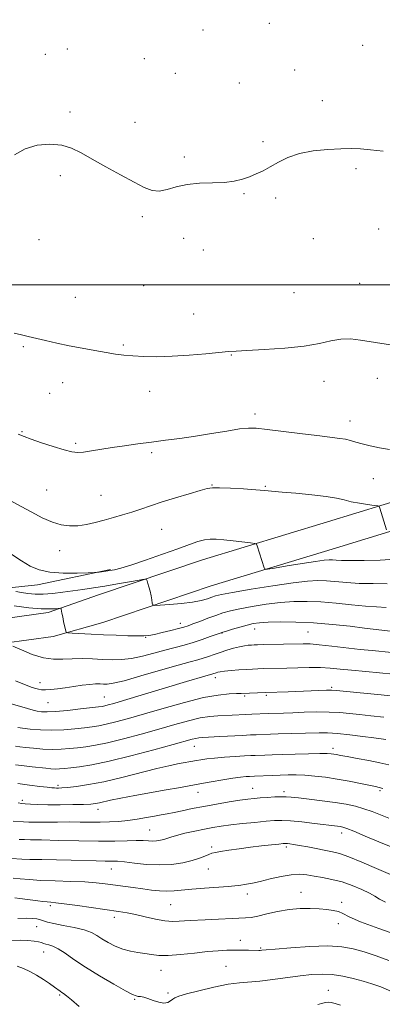
# Model space of a CAD drawing. Extents: x 2197300 to 2200200, y 362300 to 365200.
# Drawn here: x 2198125 to 2198268, y 363217 to 363604 of the extents above; entities that cross this region are included whole.
import ezdxf

# ---------------------------------------------------------------- set-up
doc = ezdxf.new("R2010")
doc.units = 0
doc.header["$MEASUREMENT"] = 0
for name, color, linetype, lineweight in [('32000', 7, 'Continuous', 0), ('DTM HARD BREAKLINE', 7, 'Continuous', 0), ('DTM SPOT ELEVATION', 2, 'Continuous', 13), ('INDEX CONTOUR', 41, 'Continuous', 13), ('INTERMEDIATE CONTOUR', 44, 'Continuous', 0)]:
    doc.layers.add(name, color=color, linetype=linetype, lineweight=lineweight)

msp = doc.modelspace()

# ---------------------------------------------------------------- linework, layer by layer
at = {"layer": '32000', "flags": 128}
msp.add_lwpolyline([(2200000, 363500), (2197500, 363500)], dxfattribs=at)
at = {"layer": 'DTM HARD BREAKLINE'}
for points in [[(2198160.65, 363388.12, 1090.13), (2198131.95, 363382.06, 1089.42), (2198072.7, 363375.82, 1082.85), (2198006.98, 363371.63, 1074.6), (2197939.36, 363371.37, 1068.68), (2197921.84, 363372.94, 1067.71), (2197911.49, 363376.35, 1067.77), (2197903.17, 363384.92, 1068.23), (2197900.13, 363398.62, 1069.53), (2197891.51, 363429.96, 1072), (2197890.77, 363466.37, 1074.73), (2197889.51, 363511.25, 1079.21), (2197891.57, 363560.62, 1086.43), (2197889.53, 363597.71, 1090.85), (2197887.54, 363637.39, 1092.73), (2197888.72, 363671.83, 1093.45), (2197890.91, 363687.4, 1092.8)], [(2198480.5, 363477.35, 1096.89), (2198445.97, 363466.86, 1096.24), (2198402.83, 363454.51, 1096.44), (2198347.28, 363437.15, 1095.53), (2198290.5, 363420.47, 1093.06), (2198246.03, 363406.84, 1091.11), (2198196.91, 363391.95, 1089.16), (2198155.98, 363378.17, 1087.01), (2198136.17, 363371.23, 1085.65), (2198098.4, 363366.06, 1082.2), (2198047.28, 363359.1, 1075.9), (2197998.52, 363355.95, 1069.79), (2197948.38, 363349.57, 1062.31), (2197922.06, 363347.95, 1058.87), (2197909.04, 363343.58, 1055.36), (2197899.58, 363338.68, 1052.69), (2197888.82, 363332.18, 1050.81)], [(2198483.64, 363467.02, 1096.89), (2198449.03, 363456.5, 1096.24), (2198405.93, 363444.16, 1096.44), (2198350.41, 363426.81, 1095.53), (2198293.6, 363410.13, 1093.06), (2198249.18, 363396.51, 1091.11), (2198200.2, 363381.66, 1089.16), (2198157.73, 363367.36, 1087.01), (2198138.14, 363361.81, 1085.65), (2198099.7, 363356.55, 1082.2), (2198048.24, 363349.54, 1075.9), (2197999.44, 363346.39, 1069.79), (2197949.28, 363340.01, 1062.31), (2197923.91, 363338.45, 1058.87), (2197912.8, 363334.72, 1055.36), (2197904.28, 363330.3, 1052.69), (2197893.78, 363323.96, 1050.81)]]:
    msp.add_polyline3d(points, dxfattribs=at)
at = {"layer": 'DTM SPOT ELEVATION'}
for p in [(2198223.07, 363602.63, 1099.08), (2198197.07, 363600.06, 1098.81), (2198259.81, 363594, 1099.39), (2198135.06, 363590.42, 1098.05), (2198143.76, 363592.63, 1098.16), (2198174.02, 363588.73, 1098.44), (2198186.18, 363583, 1098.48), (2198233.04, 363584.29, 1098.52), (2198211.38, 363579.28, 1098.48), (2198243.91, 363572.27, 1098.66), (2198144.75, 363567.79, 1098.11), (2198170.28, 363563.73, 1098.22), (2198220.67, 363556.13, 1098.15), (2198189.68, 363550.11, 1098.19), (2198257.13, 363545.61, 1097.72), (2198141.01, 363542.88, 1097.88), (2198213.19, 363535.78, 1097.93), (2198225.62, 363534.11, 1097.83), (2198173.23, 363526.74, 1097.89), (2198266.13, 363521.83, 1097.27), (2198132.63, 363517.66, 1097.54), (2198189.45, 363518.16, 1097.57), (2198240.37, 363518.11, 1097.4), (2198197.12, 363513.68, 1097.52), (2198173.71, 363499.61, 1097.11), (2198232.77, 363496.9, 1097.01), (2198258.58, 363500.54, 1096.74), (2198146.91, 363495.1, 1096.88), (2198193.4, 363488.53, 1096.77), (2198126.38, 363475.64, 1095.8), (2198165.74, 363476.27, 1096.19), (2198208.16, 363472.39, 1095.93), (2198265.63, 363463.26, 1095.54), (2198141.87, 363461.46, 1095.33), (2198244.65, 363461.98, 1095.37), (2198136.72, 363457.27, 1095.11), (2198176.05, 363458.09, 1095.4), (2198217.43, 363449.2, 1094.44), (2198254.87, 363446.4, 1094.61), (2198125.93, 363442.32, 1094.11), (2198146.96, 363437.73, 1094.25), (2198176.86, 363433.99, 1093.7), (2198264.04, 363423.82, 1093.04), (2198200.53, 363421.39, 1092.08), (2198221.5, 363420.81, 1092.15), (2198135.55, 363419.31, 1092.96), (2198156.99, 363417.28, 1092.94), (2198180.85, 363403.91, 1091.09), (2198140.7, 363395.59, 1091.31), (2198188.17, 363366.97, 1086.55), (2198204.54, 363363.18, 1083.92), (2198217.42, 363364.78, 1083.32), (2198238.26, 363363.62, 1082.99), (2198174.55, 363361.45, 1085.92), (2198132.95, 363343.64, 1082.62), (2198201.9, 363345.62, 1079.5), (2198213.46, 363338.43, 1077.77), (2198221.97, 363338.71, 1077.76), (2198247.58, 363341.88, 1078.26), (2198136.13, 363335.85, 1081.07), (2198158.2, 363338.04, 1080.95), (2198193.64, 363318.71, 1073.22), (2198248.13, 363317.94, 1072.48), (2198140, 363303.35, 1072.32), (2198195.13, 363300.67, 1069.31), (2198216.52, 363302.25, 1068.85), (2198228.9, 363300.92, 1068.4), (2198266.57, 363301.28, 1069.74), (2198126.02, 363297.49, 1070.34), (2198155.79, 363293.91, 1069.38), (2198176.06, 363285.88, 1066.94), (2198251.55, 363284.71, 1065.48), (2198200.4, 363279.21, 1064.33), (2198229.75, 363279.19, 1063.7), (2198160.95, 363270.51, 1063.21), (2198199.1, 363270.51, 1063.2), (2198235.56, 363261.4, 1060.69), (2198214.44, 363260.68, 1061.46), (2198251.53, 363257.37, 1060.38), (2198137.1, 363256.16, 1059.69), (2198184.36, 363256.47, 1061.04), (2198162.22, 363251.48, 1059.5), (2198131.67, 363247.9, 1057.12), (2198250.3, 363249.09, 1059.4), (2198211.7, 363242.53, 1058.63), (2198134.35, 363237.95, 1055.26), (2198219.75, 363239.45, 1058.15), (2198180.55, 363230.77, 1057.27), (2198206.1, 363232.22, 1056.94), (2198246.35, 363222.81, 1054.77), (2198140.69, 363220.98, 1053.8), (2198170.16, 363219.32, 1055.85), (2198183.27, 363221.74, 1056.29)]:
    msp.add_point(p, dxfattribs=at)
at = {"layer": 'INDEX CONTOUR'}
for points in [[(2198121.523, 363394.305, 1090), (2198125.643, 363391.58, 1090), (2198129.147, 363389.464, 1090), (2198132.617, 363387.971, 1090), (2198136.789, 363387.078, 1090), (2198142.065, 363386.73, 1090), (2198147.531, 363386.737, 1090), (2198151.935, 363386.877, 1090), (2198154.401, 363386.975, 1090), (2198155.517, 363387.04, 1090), (2198156.237, 363387.126, 1090), (2198158.8, 363387.49, 1090), (2198160.454, 363387.744, 1090), (2198162.259, 363388.073, 1090), (2198164.781, 363388.7, 1090), (2198168.736, 363389.899, 1090), (2198174.501, 363391.817, 1090), (2198181.094, 363394.102, 1090), (2198187.19, 363396.279, 1090), (2198191.775, 363397.961, 1090), (2198195.066, 363399.12, 1090), (2198197.59, 363399.815, 1090), (2198199.852, 363400.11, 1090), (2198202.263, 363400.09, 1090), (2198205.216, 363399.836, 1090), (2198208.895, 363399.438, 1090), (2198215.694, 363398.646, 1090), (2198217.377, 363398.412, 1090), (2198218.074, 363398.085, 1090), (2198218.382, 363397.387, 1090), (2198221.073, 363388.799, 1090), (2198221.376, 363388.301, 1090), (2198222.444, 363388.279, 1090), (2198225.192, 363388.712, 1090), (2198230.112, 363389.538, 1090), (2198236.01, 363390.51, 1090), (2198241.267, 363391.338, 1090), (2198244.671, 363391.801, 1090), (2198246.621, 363391.953, 1090), (2198247.923, 363391.919, 1090), (2198249.35, 363391.812, 1090), (2198251.554, 363391.694, 1090), (2198255.149, 363391.626, 1090), (2198260.461, 363391.658, 1090), (2198266.632, 363391.841, 1090), (2198272.511, 363392.221, 1090)], [(2198115.247, 363337.166, 1080), (2198128.068, 363333.549, 1080), (2198130.262, 363332.946, 1080), (2198131.923, 363332.551, 1080), (2198133.58, 363332.288, 1080), (2198135.784, 363332.198, 1080), (2198139.091, 363332.354, 1080), (2198143.762, 363332.786, 1080), (2198148.879, 363333.351, 1080), (2198155.937, 363334.187, 1080), (2198157.426, 363334.39, 1080), (2198158.46, 363334.592, 1080), (2198159.777, 363334.921, 1080), (2198162.029, 363335.556, 1080), (2198165.843, 363336.68, 1080), (2198190.511, 363344.094, 1080), (2198197.806, 363346.259, 1080), (2198200.946, 363347.166, 1080), (2198202.275, 363347.615, 1080), (2198202.857, 363347.785, 1080), (2198203.82, 363347.973, 1080), (2198205.496, 363348.189, 1080), (2198208.064, 363348.438, 1080), (2198211.105, 363348.689, 1080), (2198214.045, 363348.902, 1080), (2198216.471, 363349.048, 1080), (2198218.588, 363349.142, 1080), (2198220.758, 363349.208, 1080), (2198230.013, 363349.434, 1080), (2198234.295, 363349.551, 1080), (2198238.836, 363349.63, 1080), (2198243.182, 363349.595, 1080), (2198247.065, 363349.392, 1080), (2198250.946, 363349.039, 1080), (2198255.469, 363348.575, 1080), (2198260.998, 363348.044, 1080), (2198271.747, 363347.055, 1080)], [(2198124.328, 363296.489, 1070), (2198125.779, 363296.287, 1070), (2198127.126, 363296.165, 1070), (2198129.18, 363296.002, 1070), (2198132.147, 363295.827, 1070), (2198136.081, 363295.709, 1070), (2198140.883, 363295.702, 1070), (2198145.832, 363295.78, 1070), (2198150.051, 363295.898, 1070), (2198152.915, 363296.033, 1070), (2198154.802, 363296.213, 1070), (2198156.339, 363296.486, 1070), (2198160.75, 363297.49, 1070), (2198164.692, 363298.302, 1070), (2198170.226, 363299.338, 1070), (2198182.545, 363301.546, 1070), (2198187.457, 363302.442, 1070), (2198195.766, 363303.979, 1070), (2198200.282, 363304.785, 1070), (2198204.828, 363305.559, 1070), (2198208.831, 363306.182, 1070), (2198211.852, 363306.573, 1070), (2198213.965, 363306.774, 1070), (2198215.371, 363306.866, 1070), (2198217.293, 363306.959, 1070), (2198224.189, 363307.231, 1070), (2198227.421, 363307.345, 1070), (2198230.563, 363307.432, 1070), (2198233.728, 363307.441, 1070), (2198237.137, 363307.321, 1070), (2198240.963, 363307.026, 1070), (2198245.195, 363306.54, 1070), (2198249.771, 363305.854, 1070), (2198254.545, 363304.991, 1070), (2198259.009, 363304.098, 1070), (2198264.834, 363302.883, 1070), (2198266.324, 363302.554, 1070), (2198267.758, 363302.18, 1070)], [(2198123.051, 363259.189, 1060), (2198125.074, 363258.955, 1060), (2198132.164, 363257.999, 1060), (2198134.138, 363257.757, 1060), (2198135.797, 363257.584, 1060), (2198137.25, 363257.465, 1060), (2198139.209, 363257.276, 1060), (2198142.53, 363256.867, 1060), (2198147.707, 363256.147, 1060), (2198163.777, 363253.832, 1060), (2198167.183, 363253.293, 1060), (2198170.499, 363252.638, 1060), (2198174.32, 363251.752, 1060), (2198178.354, 363250.834, 1060), (2198182.086, 363250.157, 1060), (2198185.134, 363249.918, 1060), (2198187.627, 363249.995, 1060), (2198189.828, 363250.185, 1060), (2198192.02, 363250.329, 1060), (2198197.922, 363250.575, 1060), (2198213.697, 363251.3, 1060), (2198215.979, 363251.514, 1060), (2198218.57, 363252.003, 1060), (2198222.125, 363252.864, 1060), (2198226.39, 363253.855, 1060), (2198230.881, 363254.647, 1060), (2198235.183, 363254.996, 1060), (2198239.145, 363254.992, 1060), (2198242.682, 363254.81, 1060), (2198245.727, 363254.581, 1060), (2198248.263, 363254.261, 1060), (2198250.292, 363253.765, 1060), (2198252.022, 363252.984, 1060), (2198254.5, 363251.73, 1060), (2198258.981, 363249.789, 1060), (2198266.131, 363247.103, 1060), (2198274.26, 363244.229, 1060)]]:
    msp.add_polyline3d(points, dxfattribs=at)
at = {"layer": 'INTERMEDIATE CONTOUR'}
for points in [[(2198122.985, 363551.021, 1098), (2198127.082, 363553.371, 1098), (2198131.859, 363554.767, 1098), (2198136.867, 363555.2, 1098), (2198141.504, 363554.791, 1098), (2198145.4, 363553.641, 1098), (2198149.112, 363551.806, 1098), (2198153.427, 363549.317, 1098), (2198158.842, 363546.288, 1098), (2198164.668, 363543.125, 1098), (2198169.931, 363540.305, 1098), (2198173.92, 363538.236, 1098), (2198177.001, 363537.042, 1098), (2198179.817, 363536.771, 1098), (2198182.918, 363537.377, 1098), (2198186.522, 363538.422, 1098), (2198190.76, 363539.37, 1098), (2198195.648, 363539.831, 1098), (2198200.731, 363539.993, 1098), (2198205.437, 363540.188, 1098), (2198209.334, 363540.679, 1098), (2198212.55, 363541.449, 1098), (2198215.354, 363542.411, 1098), (2198217.998, 363543.505, 1098), (2198220.656, 363544.783, 1098), (2198223.487, 363546.325, 1098), (2198226.662, 363548.144, 1098), (2198230.405, 363549.987, 1098), (2198234.956, 363551.533, 1098), (2198240.381, 363552.542, 1098), (2198246.063, 363553.096, 1098), (2198251.216, 363553.359, 1098), (2198255.323, 363553.457, 1098), (2198258.953, 363553.368, 1098), (2198262.946, 363553.035, 1098), (2198267.846, 363552.426, 1098)], [(2198122.754, 363481.003, 1096), (2198125.645, 363480.298, 1096), (2198128.37, 363479.655, 1096), (2198135.187, 363478.077, 1096), (2198139.598, 363477.083, 1096), (2198144.474, 363476.041, 1096), (2198149.594, 363475.024, 1096), (2198154.582, 363474.095, 1096), (2198159.022, 363473.315, 1096), (2198162.67, 363472.729, 1096), (2198165.961, 363472.307, 1096), (2198169.499, 363472.002, 1096), (2198173.79, 363471.787, 1096), (2198178.941, 363471.722, 1096), (2198184.957, 363471.886, 1096), (2198191.671, 363472.317, 1096), (2198198.208, 363472.879, 1096), (2198207.031, 363473.721, 1096), (2198210.045, 363473.943, 1096), (2198214.339, 363474.174, 1096), (2198221.104, 363474.526, 1096), (2198229.19, 363475.073, 1096), (2198236.859, 363475.878, 1096), (2198242.792, 363476.937, 1096), (2198247.324, 363477.971, 1096), (2198251.206, 363478.632, 1096), (2198255.057, 363478.675, 1096), (2198258.971, 363478.256, 1096), (2198270.711, 363476.405, 1096)], [(2198124.354, 363441.265, 1094), (2198126.732, 363440.33, 1094), (2198129.456, 363439.325, 1094), (2198133.503, 363437.932, 1094), (2198138.199, 363436.395, 1094), (2198142.453, 363435.098, 1094), (2198145.49, 363434.344, 1094), (2198147.787, 363434.098, 1094), (2198150.133, 363434.25, 1094), (2198153.167, 363434.687, 1094), (2198161.299, 363436.033, 1094), (2198166.164, 363436.766, 1094), (2198171.377, 363437.491, 1094), (2198176.788, 363438.193, 1094), (2198182.295, 363438.878, 1094), (2198187.996, 363439.613, 1094), (2198194.037, 363440.48, 1094), (2198200.409, 363441.513, 1094), (2198206.474, 363442.537, 1094), (2198211.439, 363443.328, 1094), (2198214.9, 363443.7, 1094), (2198218.003, 363443.641, 1094), (2198222.287, 363443.175, 1094), (2198236.216, 363441.419, 1094), (2198242.987, 363440.578, 1094), (2198247.761, 363440.018, 1094), (2198250.87, 363439.642, 1094), (2198253.058, 363439.284, 1094), (2198254.993, 363438.809, 1094), (2198257.065, 363438.21, 1094), (2198259.59, 363437.511, 1094), (2198262.787, 363436.74, 1094), (2198266.469, 363435.957, 1094), (2198270.347, 363435.225, 1094)], [(2198121.522, 363415.088, 1092), (2198125.514, 363412.912, 1092), (2198129.706, 363410.6, 1092), (2198133.888, 363408.411, 1092), (2198137.826, 363406.671, 1092), (2198141.359, 363405.63, 1092), (2198144.63, 363405.233, 1092), (2198147.857, 363405.354, 1092), (2198151.215, 363405.863, 1092), (2198154.698, 363406.639, 1092), (2198158.261, 363407.56, 1092), (2198161.859, 363408.529, 1092), (2198165.454, 363409.548, 1092), (2198169.021, 363410.645, 1092), (2198172.591, 363411.846, 1092), (2198176.458, 363413.182, 1092), (2198180.981, 363414.676, 1092), (2198186.293, 363416.309, 1092), (2198191.614, 363417.882, 1092), (2198195.941, 363419.148, 1092), (2198198.662, 363419.923, 1092), (2198200.729, 363420.261, 1092), (2198203.487, 363420.279, 1092), (2198207.855, 363420.09, 1092), (2198213.024, 363419.79, 1092), (2198217.756, 363419.471, 1092), (2198221.227, 363419.197, 1092), (2198228.116, 363418.573, 1092), (2198233.591, 363418.096, 1092), (2198239.797, 363417.507, 1092), (2198245.414, 363416.844, 1092), (2198249.486, 363416.144, 1092), (2198252.503, 363415.442, 1092), (2198255.325, 363414.773, 1092), (2198258.551, 363414.174, 1092), (2198261.774, 363413.682, 1092), (2198264.328, 363413.329, 1092), (2198265.743, 363413.111, 1092), (2198266.322, 363412.838, 1092), (2198266.562, 363412.274, 1092), (2198269.168, 363403.662, 1092)], [(2198123.417, 363379.544, 1088), (2198125.682, 363379.057, 1088), (2198128.206, 363378.662, 1088), (2198131.039, 363378.431, 1088), (2198134.27, 363378.434, 1088), (2198137.938, 363378.709, 1088), (2198141.886, 363379.178, 1088), (2198145.906, 363379.73, 1088), (2198149.87, 363380.287, 1088), (2198153.967, 363380.886, 1088), (2198158.464, 363381.599, 1088), (2198163.44, 363382.451, 1088), (2198168.218, 363383.305, 1088), (2198171.933, 363383.984, 1088), (2198173.979, 363384.329, 1088), (2198174.794, 363384.262, 1088), (2198175.079, 363383.726, 1088), (2198175.403, 363382.695, 1088), (2198175.818, 363381.273, 1088), (2198176.247, 363379.594, 1088), (2198176.622, 363377.815, 1088), (2198176.921, 363376.17, 1088), (2198177.129, 363374.917, 1088), (2198177.348, 363374.24, 1088), (2198178.148, 363374.039, 1088), (2198180.214, 363374.142, 1088), (2198183.94, 363374.406, 1088), (2198188.55, 363374.805, 1088), (2198192.977, 363375.34, 1088), (2198196.376, 363375.995, 1088), (2198198.8, 363376.68, 1088), (2198200.519, 363377.286, 1088), (2198201.978, 363377.761, 1088), (2198204.279, 363378.287, 1088), (2198208.69, 363379.107, 1088), (2198215.932, 363380.355, 1088), (2198224.524, 363381.757, 1088), (2198232.437, 363382.932, 1088), (2198238.153, 363383.586, 1088), (2198242.21, 363383.777, 1088), (2198245.657, 363383.648, 1088), (2198253.632, 363382.98, 1088), (2198258.487, 363382.699, 1088), (2198263.916, 363382.576, 1088), (2198269.432, 363382.509, 1088)], [(2198122.779, 363373.854, 1086), (2198128.531, 363373.146, 1086), (2198133.407, 363372.74, 1086), (2198136.871, 363372.64, 1086), (2198139.079, 363372.737, 1086), (2198141, 363372.96, 1086), (2198141.257, 363372.874, 1086), (2198141.343, 363372.552, 1086), (2198141.621, 363370.936, 1086), (2198141.887, 363369.532, 1086), (2198142.247, 363367.737, 1086), (2198142.938, 363364.404, 1086), (2198143.2, 363363.579, 1086), (2198143.895, 363363.244, 1086), (2198145.619, 363363.111, 1086), (2198153.067, 363362.732, 1086), (2198157.955, 363362.503, 1086), (2198162.943, 363362.291, 1086), (2198167.532, 363362.124, 1086), (2198171.225, 363362.027, 1086), (2198173.746, 363362.033, 1086), (2198175.708, 363362.21, 1086), (2198177.946, 363362.632, 1086), (2198181.028, 363363.331, 1086), (2198184.458, 363364.158, 1086), (2198187.473, 363364.924, 1086), (2198189.556, 363365.504, 1086), (2198191.182, 363366.043, 1086), (2198193.072, 363366.755, 1086), (2198195.745, 363367.78, 1086), (2198198.907, 363368.976, 1086), (2198202.063, 363370.128, 1086), (2198204.902, 363371.078, 1086), (2198207.855, 363371.899, 1086), (2198211.539, 363372.719, 1086), (2198216.363, 363373.621, 1086), (2198221.905, 363374.496, 1086), (2198227.535, 363375.187, 1086), (2198232.8, 363375.568, 1086), (2198237.945, 363375.625, 1086), (2198243.392, 363375.376, 1086), (2198249.38, 363374.866, 1086), (2198255.425, 363374.261, 1086), (2198260.86, 363373.755, 1086), (2198265.244, 363373.474, 1086), (2198269.021, 363373.26, 1086)], [(2198122.349, 363358.065, 1084), (2198125.674, 363356.525, 1084), (2198129.943, 363354.77, 1084), (2198134.366, 363353.404, 1084), (2198138.34, 363352.859, 1084), (2198142.002, 363352.894, 1084), (2198145.668, 363353.096, 1084), (2198149.571, 363353.135, 1084), (2198153.597, 363353.02, 1084), (2198157.545, 363352.843, 1084), (2198161.289, 363352.709, 1084), (2198165.004, 363352.77, 1084), (2198168.938, 363353.19, 1084), (2198173.249, 363354.064, 1084), (2198177.722, 363355.221, 1084), (2198182.048, 363356.42, 1084), (2198189.667, 363358.468, 1084), (2198193.219, 363359.5, 1084), (2198196.731, 363360.648, 1084), (2198199.893, 363361.764, 1084), (2198203.734, 363363.178, 1084), (2198204.783, 363363.536, 1084), (2198206.226, 363363.982, 1084), (2198208.602, 363364.695, 1084), (2198211.528, 363365.548, 1084), (2198214.388, 363366.332, 1084), (2198216.793, 363366.887, 1084), (2198219.285, 363367.235, 1084), (2198222.634, 363367.443, 1084), (2198227.422, 363367.552, 1084), (2198233.485, 363367.498, 1084), (2198240.467, 363367.185, 1084), (2198247.909, 363366.574, 1084), (2198254.936, 363365.824, 1084), (2198260.567, 363365.151, 1084), (2198270.793, 363363.901, 1084)], [(2198123.364, 363344.442, 1082), (2198127.476, 363342.708, 1082), (2198129.86, 363341.825, 1082), (2198131.278, 363341.394, 1082), (2198132.407, 363341.087, 1082), (2198133.602, 363340.882, 1082), (2198135.133, 363340.829, 1082), (2198137.213, 363340.964, 1082), (2198139.82, 363341.264, 1082), (2198142.873, 363341.686, 1082), (2198146.242, 363342.182, 1082), (2198149.595, 363342.659, 1082), (2198152.553, 363343.014, 1082), (2198154.834, 363343.174, 1082), (2198156.566, 363343.189, 1082), (2198157.974, 363343.136, 1082), (2198159.415, 363343.135, 1082), (2198161.757, 363343.472, 1082), (2198165.998, 363344.475, 1082), (2198172.659, 363346.314, 1082), (2198180.369, 363348.542, 1082), (2198187.281, 363350.552, 1082), (2198192.004, 363351.894, 1082), (2198194.986, 363352.724, 1082), (2198197.128, 363353.35, 1082), (2198199.195, 363354.027, 1082), (2198201.39, 363354.782, 1082), (2198203.777, 363355.593, 1082), (2198206.369, 363356.419, 1082), (2198208.974, 363357.18, 1082), (2198211.35, 363357.784, 1082), (2198213.306, 363358.164, 1082), (2198214.859, 363358.368, 1082), (2198216.078, 363358.466, 1082), (2198217.124, 363358.527, 1082), (2198218.535, 363358.575, 1082), (2198220.943, 363358.63, 1082), (2198236.373, 363358.936, 1082), (2198239.209, 363358.879, 1082), (2198242.735, 363358.614, 1082), (2198247.627, 363358.089, 1082), (2198258.834, 363356.772, 1082), (2198263.543, 363356.262, 1082), (2198271.27, 363355.478, 1082)], [(2198124.229, 363326.036, 1078), (2198126.111, 363325.766, 1078), (2198129.165, 363325.415, 1078), (2198133.154, 363325.101, 1078), (2198137.671, 363324.987, 1078), (2198142.317, 363325.178, 1078), (2198146.716, 363325.568, 1078), (2198150.498, 363325.994, 1078), (2198153.462, 363326.348, 1078), (2198156.083, 363326.741, 1078), (2198159.008, 363327.333, 1078), (2198162.807, 363328.27, 1078), (2198167.759, 363329.621, 1078), (2198174.069, 363331.439, 1078), (2198181.72, 363333.685, 1078), (2198189.813, 363335.966, 1078), (2198197.226, 363337.803, 1078), (2198203.062, 363338.845, 1078), (2198207.316, 363339.267, 1078), (2198210.207, 363339.376, 1078), (2198212.022, 363339.43, 1078), (2198221.798, 363339.828, 1078), (2198230.569, 363340.117, 1078), (2198242.566, 363340.578, 1078), (2198245.572, 363340.682, 1078), (2198247.544, 363340.701, 1078), (2198249.569, 363340.582, 1078), (2198258.874, 363339.734, 1078), (2198265.796, 363339.076, 1078), (2198272.052, 363338.424, 1078)], [(2198123.344, 363318.703, 1076), (2198125.011, 363318.509, 1076), (2198127.314, 363318.255, 1076), (2198130.449, 363317.92, 1076), (2198134.108, 363317.605, 1076), (2198137.855, 363317.44, 1076), (2198141.349, 363317.517, 1076), (2198144.613, 363317.778, 1076), (2198147.764, 363318.125, 1076), (2198150.986, 363318.51, 1076), (2198154.74, 363319.091, 1076), (2198159.555, 363320.074, 1076), (2198165.739, 363321.588, 1076), (2198172.713, 363323.452, 1076), (2198179.674, 363325.405, 1076), (2198185.951, 363327.209, 1076), (2198191.391, 363328.721, 1076), (2198195.972, 363329.818, 1076), (2198199.721, 363330.432, 1076), (2198202.877, 363330.701, 1076), (2198208.506, 363330.939, 1076), (2198213.819, 363331.212, 1076), (2198216.242, 363331.324, 1076), (2198222.701, 363331.575, 1076), (2198228.727, 363331.754, 1076), (2198232.305, 363331.878, 1076), (2198236.826, 363332.045, 1076), (2198241.801, 363332.175, 1076), (2198246.607, 363332.169, 1076), (2198250.801, 363331.959, 1076), (2198254.655, 363331.594, 1076), (2198258.623, 363331.152, 1076), (2198263.081, 363330.677, 1076), (2198268.095, 363330.076, 1076)], [(2198123.397, 363311.449, 1074), (2198126.764, 363310.986, 1074), (2198129.955, 363310.609, 1074), (2198135.226, 363310.045, 1074), (2198137.258, 363309.862, 1074), (2198139.021, 363309.782, 1074), (2198140.671, 363309.824, 1074), (2198142.546, 363309.984, 1074), (2198145.03, 363310.255, 1074), (2198148.511, 363310.672, 1074), (2198153.397, 363311.441, 1074), (2198160.103, 363312.815, 1074), (2198168.672, 363314.907, 1074), (2198177.666, 363317.283, 1074), (2198185.279, 363319.372, 1074), (2198192.845, 363321.474, 1074), (2198194.294, 363321.827, 1074), (2198195.441, 363322.004, 1074), (2198196.991, 363322.119, 1074), (2198203.622, 363322.484, 1074), (2198212.62, 363322.995, 1074), (2198215.761, 363323.158, 1074), (2198217.96, 363323.258, 1074), (2198223.592, 363323.47, 1074), (2198226.547, 363323.56, 1074), (2198242.714, 363324.003, 1074), (2198246.035, 363323.986, 1074), (2198249.889, 363323.753, 1074), (2198254.723, 363323.246, 1074), (2198259.825, 363322.61, 1074), (2198264.194, 363322.035, 1074), (2198268.951, 363321.425, 1074)], [(2198124.222, 363304.072, 1072), (2198128.887, 363303.403, 1072), (2198132.855, 363302.923, 1072), (2198135.842, 363302.605, 1072), (2198137.686, 363302.419, 1072), (2198138.723, 363302.331, 1072), (2198139.408, 363302.301, 1072), (2198140.194, 363302.305, 1072), (2198141.501, 363302.381, 1072), (2198143.743, 363302.577, 1072), (2198147.257, 363302.958, 1072), (2198152.065, 363303.65, 1072), (2198158.113, 363304.794, 1072), (2198165.186, 363306.443, 1072), (2198178.837, 363309.926, 1072), (2198183.632, 363311.059, 1072), (2198187.018, 363311.761, 1072), (2198194.446, 363313.129, 1072), (2198196.239, 363313.439, 1072), (2198198.535, 363313.766, 1072), (2198201.61, 363314.094, 1072), (2198205.557, 363314.408, 1072), (2198209.748, 363314.683, 1072), (2198213.372, 363314.893, 1072), (2198215.859, 363315.026, 1072), (2198217.604, 363315.107, 1072), (2198221.352, 363315.256, 1072), (2198224.253, 363315.359, 1072), (2198228.209, 363315.484, 1072), (2198233.258, 363315.619, 1072), (2198238.551, 363315.74, 1072), (2198243.012, 363315.811, 1072), (2198245.857, 363315.806, 1072), (2198247.451, 363315.73, 1072), (2198248.448, 363315.601, 1072), (2198249.473, 363315.416, 1072), (2198251.048, 363315.12, 1072), (2198253.665, 363314.641, 1072), (2198257.593, 363313.939, 1072), (2198262.19, 363313.096, 1072), (2198266.591, 363312.221, 1072), (2198270.156, 363311.398, 1072)], [(2198122.405, 363289.302, 1068), (2198126.445, 363289.06, 1068), (2198128.646, 363288.952, 1068), (2198131.529, 363288.894, 1068), (2198135.381, 363288.907, 1068), (2198139.861, 363288.95, 1068), (2198144.475, 363288.967, 1068), (2198148.822, 363288.922, 1068), (2198152.868, 363288.864, 1068), (2198156.674, 363288.861, 1068), (2198160.31, 363288.97, 1068), (2198163.88, 363289.212, 1068), (2198167.498, 363289.595, 1068), (2198171.212, 363290.114, 1068), (2198174.805, 363290.697, 1068), (2198177.991, 363291.258, 1068), (2198180.614, 363291.74, 1068), (2198183.011, 363292.203, 1068), (2198185.65, 363292.738, 1068), (2198188.91, 363293.412, 1068), (2198192.83, 363294.208, 1068), (2198197.357, 363295.085, 1068), (2198202.35, 363295.992, 1068), (2198207.282, 363296.839, 1068), (2198211.529, 363297.523, 1068), (2198214.678, 363297.977, 1068), (2198217.142, 363298.259, 1068), (2198219.546, 363298.461, 1068), (2198222.331, 363298.652, 1068), (2198225.223, 363298.813, 1068), (2198227.766, 363298.904, 1068), (2198229.719, 363298.887, 1068), (2198231.703, 363298.735, 1068), (2198234.55, 363298.424, 1068), (2198238.813, 363297.941, 1068), (2198243.903, 363297.332, 1068), (2198248.952, 363296.65, 1068), (2198253.281, 363295.934, 1068), (2198256.972, 363295.138, 1068), (2198260.3, 363294.197, 1068), (2198263.508, 363293.07, 1068), (2198270.067, 363290.528, 1068)], [(2198124.741, 363282.068, 1066), (2198125.617, 363282.049, 1066), (2198126.856, 363282.048, 1066), (2198129.231, 363282.021, 1066), (2198133.56, 363281.92, 1066), (2198140.275, 363281.724, 1066), (2198148.262, 363281.517, 1066), (2198156.02, 363281.413, 1066), (2198162.34, 363281.481, 1066), (2198167.191, 363281.628, 1066), (2198170.835, 363281.719, 1066), (2198173.538, 363281.661, 1066), (2198175.587, 363281.535, 1066), (2198177.272, 363281.467, 1066), (2198178.83, 363281.553, 1066), (2198180.284, 363281.784, 1066), (2198181.602, 363282.123, 1066), (2198184.36, 363283.067, 1066), (2198186.631, 363283.722, 1066), (2198189.926, 363284.517, 1066), (2198193.797, 363285.36, 1066), (2198197.619, 363286.138, 1066), (2198200.967, 363286.768, 1066), (2198204.226, 363287.296, 1066), (2198207.983, 363287.798, 1066), (2198212.592, 363288.325, 1066), (2198217.48, 363288.832, 1066), (2198221.843, 363289.25, 1066), (2198225.158, 363289.514, 1066), (2198228.056, 363289.577, 1066), (2198231.449, 363289.397, 1066), (2198235.933, 363288.966, 1066), (2198240.823, 363288.413, 1066), (2198249.863, 363287.328, 1066), (2198251.015, 363287.174, 1066), (2198252.018, 363286.977, 1066), (2198253.563, 363286.473, 1066), (2198256.368, 363285.355, 1066), (2198260.847, 363283.462, 1066), (2198266.135, 363281.208, 1066), (2198271.051, 363279.15, 1066)], [(2198121.794, 363274.69, 1064), (2198125.869, 363274.425, 1064), (2198129.03, 363274.293, 1064), (2198133.713, 363274.179, 1064), (2198145.211, 363273.958, 1064), (2198155.036, 363273.705, 1064), (2198158.577, 363273.631, 1064), (2198161.144, 363273.612, 1064), (2198163.401, 363273.545, 1064), (2198166.181, 363273.299, 1064), (2198170.088, 363272.812, 1064), (2198174.82, 363272.307, 1064), (2198179.851, 363272.078, 1064), (2198184.702, 363272.337, 1064), (2198189.099, 363272.986, 1064), (2198192.817, 363273.847, 1064), (2198195.696, 363274.754, 1064), (2198197.83, 363275.592, 1064), (2198199.378, 363276.259, 1064), (2198200.567, 363276.695, 1064), (2198201.907, 363277.012, 1064), (2198203.975, 363277.364, 1064), (2198207.178, 363277.866, 1064), (2198211.233, 363278.465, 1064), (2198215.681, 363279.068, 1064), (2198220.071, 363279.597, 1064), (2198223.957, 363280.02, 1064), (2198226.898, 363280.318, 1064), (2198228.619, 363280.481, 1064), (2198229.529, 363280.53, 1064), (2198230.198, 363280.493, 1064), (2198231.146, 363280.387, 1064), (2198232.667, 363280.163, 1064), (2198235, 363279.761, 1064), (2198238.235, 363279.155, 1064), (2198247.951, 363277.302, 1064), (2198250.68, 363276.595, 1064), (2198254.346, 363275.304, 1064), (2198259.512, 363273.2, 1064), (2198265.256, 363270.736, 1064), (2198276.527, 363265.813, 1064)], [(2198122.484, 363266.92, 1062), (2198125.132, 363266.644, 1062), (2198128.658, 363266.318, 1062), (2198133.264, 363266.021, 1062), (2198138.968, 363265.807, 1062), (2198145.053, 363265.628, 1062), (2198150.618, 363265.412, 1062), (2198155.014, 363265.101, 1062), (2198158.613, 363264.705, 1062), (2198169.636, 363263.23, 1062), (2198173.398, 363262.714, 1062), (2198176.819, 363262.233, 1062), (2198179.931, 363261.874, 1062), (2198182.825, 363261.735, 1062), (2198185.656, 363261.88, 1062), (2198192.722, 363262.638, 1062), (2198197.601, 363263.025, 1062), (2198206.904, 363263.633, 1062), (2198209.588, 363263.85, 1062), (2198211.197, 363264.044, 1062), (2198214.17, 363264.537, 1062), (2198216.469, 363264.97, 1062), (2198219.559, 363265.646, 1062), (2198223.471, 363266.592, 1062), (2198227.722, 363267.563, 1062), (2198231.698, 363268.247, 1062), (2198234.966, 363268.419, 1062), (2198237.815, 363268.18, 1062), (2198240.717, 363267.716, 1062), (2198244.039, 363267.16, 1062), (2198247.749, 363266.436, 1062), (2198251.711, 363265.414, 1062), (2198255.743, 363264.028, 1062), (2198259.479, 363262.47, 1062), (2198262.505, 363260.993, 1062), (2198264.616, 363259.776, 1062), (2198266.437, 363258.689, 1062), (2198268.8, 363257.522, 1062)], [(2198124.296, 363251.073, 1058), (2198127.484, 363251.161, 1058), (2198129.947, 363251.107, 1058), (2198131.771, 363250.908, 1058), (2198133.15, 363250.591, 1058), (2198134.342, 363250.176, 1058), (2198135.877, 363249.663, 1058), (2198138.349, 363249.046, 1058), (2198142.093, 363248.319, 1058), (2198146.411, 363247.492, 1058), (2198150.34, 363246.573, 1058), (2198153.189, 363245.566, 1058), (2198155.315, 363244.433, 1058), (2198157.343, 363243.129, 1058), (2198159.765, 363241.655, 1058), (2198162.542, 363240.203, 1058), (2198165.506, 363239.009, 1058), (2198168.499, 363238.24, 1058), (2198171.413, 363237.761, 1058), (2198174.163, 363237.368, 1058), (2198176.758, 363236.923, 1058), (2198179.642, 363236.565, 1058), (2198183.363, 363236.504, 1058), (2198188.238, 363236.87, 1058), (2198193.662, 363237.477, 1058), (2198198.803, 363238.065, 1058), (2198203.023, 363238.428, 1058), (2198206.472, 363238.589, 1058), (2198209.498, 363238.632, 1058), (2198212.351, 363238.627, 1058), (2198214.898, 363238.6, 1058), (2198219.038, 363238.536, 1058), (2198219.571, 363238.55, 1058), (2198220.203, 363238.603, 1058), (2198221.815, 363238.756, 1058), (2198225.406, 363239.082, 1058), (2198231.537, 363239.601, 1058), (2198238.993, 363240.093, 1058), (2198246.113, 363240.289, 1058), (2198251.664, 363239.973, 1058), (2198256.112, 363239.172, 1058), (2198260.351, 363237.967, 1058), (2198265.072, 363236.432, 1058), (2198270.158, 363234.6, 1058)], [(2198121.533, 363242.42, 1056), (2198125.208, 363242.491, 1056), (2198128.243, 363242.407, 1056), (2198130.62, 363242.189, 1056), (2198132.362, 363241.903, 1056), (2198133.537, 363241.603, 1056), (2198134.409, 363241.309, 1056), (2198135.289, 363241.031, 1056), (2198136.453, 363240.734, 1056), (2198138.029, 363240.2, 1056), (2198140.111, 363239.165, 1056), (2198142.81, 363237.424, 1056), (2198146.317, 363235.005, 1056), (2198150.841, 363231.993, 1056), (2198156.37, 363228.564, 1056), (2198161.999, 363225.243, 1056), (2198166.599, 363222.641, 1056), (2198169.362, 363221.195, 1056), (2198170.759, 363220.627, 1056), (2198171.582, 363220.484, 1056), (2198172.506, 363220.369, 1056), (2198173.741, 363220.123, 1056), (2198175.383, 363219.643, 1056), (2198177.452, 363218.906, 1056), (2198179.668, 363218.18, 1056), (2198181.671, 363217.813, 1056), (2198183.193, 363218.043, 1056), (2198184.304, 363218.669, 1056), (2198185.163, 363219.38, 1056), (2198186.028, 363219.959, 1056), (2198187.569, 363220.558, 1056), (2198190.556, 363221.425, 1056), (2198195.425, 363222.698, 1056), (2198201.282, 363224.099, 1056), (2198206.897, 363225.241, 1056), (2198211.391, 363225.857, 1056), (2198219.453, 363226.483, 1056), (2198224.506, 363227.069, 1056), (2198235.304, 363228.535, 1056), (2198239.858, 363229.049, 1056), (2198243.903, 363229.251, 1056), (2198247.841, 363229.049, 1056), (2198251.958, 363228.401, 1056), (2198256.095, 363227.46, 1056), (2198259.977, 363226.428, 1056), (2198263.469, 363225.416, 1056), (2198267.005, 363224.173, 1056), (2198271.159, 363222.355, 1056)], [(2198123.939, 363232.302, 1054), (2198126.467, 363231.413, 1054), (2198129.037, 363230.242, 1054), (2198131.661, 363228.801, 1054), (2198134.304, 363227.142, 1054), (2198136.744, 363225.481, 1054), (2198138.716, 363224.077, 1054), (2198140.888, 363222.497, 1054), (2198141.528, 363222.054, 1054), (2198142.243, 363221.577, 1054), (2198143.398, 363220.716, 1054), (2198145.374, 363219.088, 1054), (2198148.347, 363216.504, 1054)], [(2198242.242, 363217.346, 1054), (2198244.092, 363217.821, 1054), (2198245.193, 363218.118, 1054), (2198246.207, 363218.231, 1054), (2198247.406, 363218.121, 1054), (2198248.963, 363217.737, 1054), (2198251.053, 363217.045, 1054)]]:
    msp.add_polyline3d(points, dxfattribs=at)

doc.saveas('drawing.dxf')
